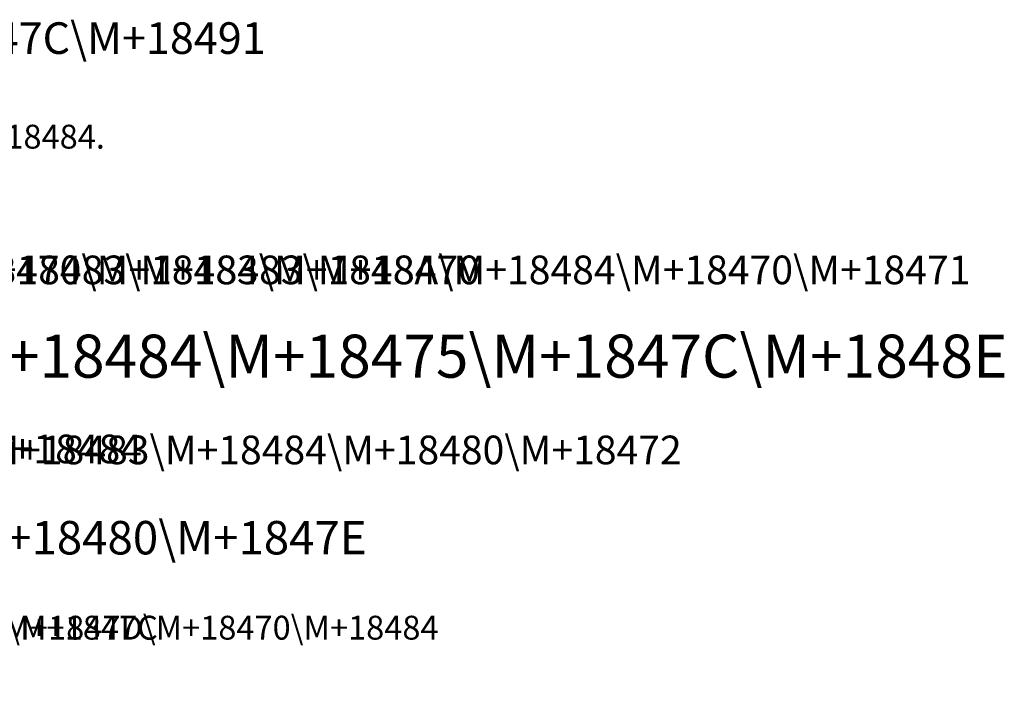
# Model space of a CAD drawing. Units: millimetres. Extents: x -51 to 2702, y -16 to 1848.
# Drawn here: x 2157 to 2702, y -16 to 353 of the extents above; entities that cross this region are included whole.
import ezdxf

# ---------------------------------------------------------------- set-up
doc = ezdxf.new("R2010")
doc.units = ezdxf.units.MM
doc.header["$LTSCALE"] = 5
doc.layers.add('FORMAT', color=7, linetype='Continuous')
doc.styles.add('SLDTEXTSTYLE0', font='TXT', dxfattribs={"width": 0.7, "bigfont": 'bigfont'})

msp = doc.modelspace()

# ---------------------------------------------------------------- texts
at = {"layer": 'FORMAT', "attachment_point": 1, "style": 'SLDTEXTSTYLE0'}
for s, insert, char_height in [('- \\M+18451\\M+18470\\M+18478\\M+1847D\\M+18475\\M+18482\\M+1848D \\M+18474\\M+1847C\\M+18491 \\M+18483\\M+18481\\M+18482\\M+18470\\M+18472\\M+18480\\M+1847B.', (1183.43, 351.45), 17.5), ('\\M+18440\\M+18482\\M+18484.', (1953.73, 294.75), 13.2292)]:
    msp.add_mtext(s, dxfattribs=dict(at, insert=insert, char_height=char_height))
at = {"layer": 'FORMAT', "color": 7, "style": 'SLDTEXTSTYLE0'}
for s, insert, char_height, attachment_point in [('\\M+1844D\\M+18470\\M+18483\\M+18483\\M+18470', (1917.94, 222.31), 15.875, 1), ('\\M+1844D\\M+18470\\M+18483\\M+1848A\\M+18484\\M+18470\\M+18471', (1991.89, 222.31), 15.875, 1), ('\\M+18450\\M+18475\\M+18483\\M+1847B\\M+18480\\M+18485\\M+1847C\\M+18480\\M+18472\\M+18479\\M+18484\\M+18475\\M+1847C\\M+1848E', (1667.88, 178.53), 23.8125, 2), ('\\M+1844C\\M+18479\\M+18483\\M+18484', (1830.16, 123.19), 15.875, 1), ('\\M+1844C\\M+18479\\M+18483\\M+18484\\M+18480\\M+18472', (1932.52, 122.63), 15.875, 1), ('\\M+18450\\M+18480\\M+1847C\\M+18479\\M+1847D\\M+18475\\M+18482\\M+18471\\M+18475\\M+18484\\M+18480\\M+1847E \\M+18452\\M+18453\\M+1844F 72566411-1.01-2010', (1658.62, 75.36), 18.52083, 2), ('\\M+1844B\\M+18480\\M+18481\\M+18479\\M+18482\\M+18480\\M+18472\\M+18470\\M+1847C', (1493.73, 22.89), 13.2292, 1), ('\\M+18455\\M+18480\\M+18482\\M+1847D\\M+18470\\M+18484 \\M+184403', (1895.52, 22.89), 13.2292, 1)]:
    msp.add_mtext(s, dxfattribs=dict(at, insert=insert, char_height=char_height, attachment_point=attachment_point))

doc.saveas('drawing.dxf')
